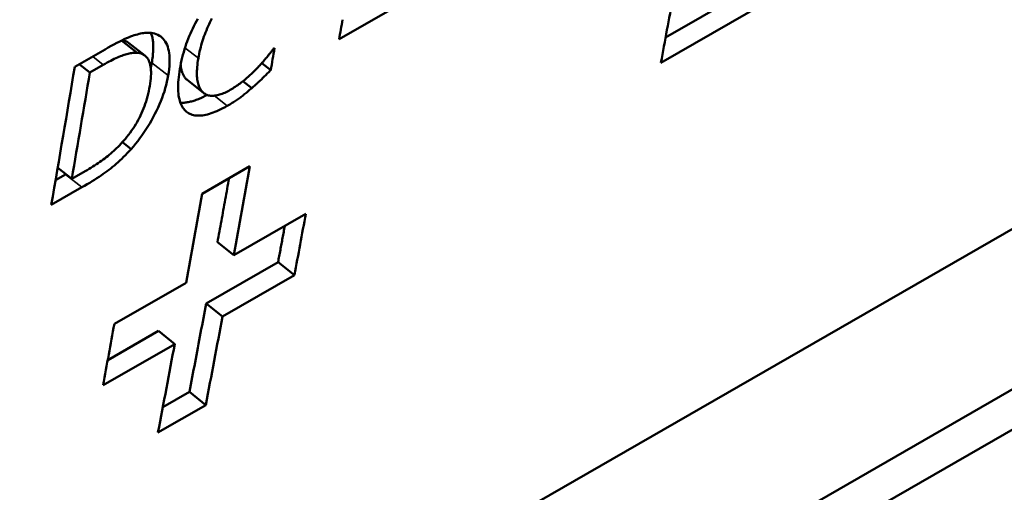
# Model space of a CAD drawing. Units: millimetres. Extents: x 194 to 662, y 24 to 572.
# Drawn here: x 533 to 541, y 40 to 44 of the extents above; entities that cross this region are included whole.
import ezdxf

# ---------------------------------------------------------------- set-up
doc = ezdxf.new("R2010")
doc.units = ezdxf.units.MM
doc.layers.add('Visible (ISO)', color=7, linetype='Continuous', lineweight=50)
doc.layers.add('Visible Narrow (ISO)', color=7, linetype='Continuous', lineweight=35)

msp = doc.modelspace()

# ---------------------------------------------------------------- linework, layer by layer
at = {"layer": 'Visible (ISO)'}
for p, q in [((546.2955, 45.5593), (532.8251, 37.8035)), ((536.2339, 44.666), (535.5362, 44.2642)), ((539.0036, 44.6797), (538.3069, 44.2785)), ((539.1424, 44.5686), (538.2672, 44.0646)), ((533.6888, 44.2527), (533.8219, 44.1488)), ((533.7488, 44.2342), (533.888, 44.1255)), ((546.2954, 44.1969), (532.825, 36.4411)), ((533.2924, 44.0298), (533.55, 44.1781)), ((534.977, 44.1813), (534.988, 44.1876)), ((533.33, 44.0514), (533.4202, 43.9811)), ((533.5348, 44.0471), (533.4202, 43.9811)), ((534.8801, 44.0613), (534.9559, 44.0017)), ((534.2459, 43.9181), (534.3851, 43.8088)), ((534.7194, 43.9075), (534.794, 43.8487)), ((533.6963, 43.3897), (533.7701, 43.3317)), ((533.1473, 43.1721), (533.2665, 43.0784)), ((533.2665, 43.0784), (533.3811, 43.1444)), ((534.3738, 42.9529), (534.7794, 43.1863)), ((533.2141, 43.1166), (533.1293, 43.0677)), ((533.2163, 43.1178), (533.2141, 43.1166)), ((533.3532, 43.0071), (533.0928, 42.8571)), ((534.6426, 42.4306), (535.2532, 42.782)), ((534.5037, 42.5414), (534.6426, 42.4306)), ((535.0181, 42.3726), (534.4075, 42.0213)), ((535.0181, 42.3726), (535.1569, 42.2615)), ((535.1569, 42.2615), (534.5463, 41.9102)), ((533.6286, 41.8472), (534.237, 42.1973)), ((534.4075, 42.0213), (534.5463, 41.9102)), ((534.0019, 41.7879), (533.5721, 41.5406)), ((534.0019, 41.7879), (534.1407, 41.6768)), ((534.1407, 41.6768), (533.5323, 41.3267)), ((534.2656, 41.2705), (534.0397, 41.1405)), ((534.2656, 41.2705), (534.4043, 41.1587)), ((537.5396, 38.8149), (541.7822, 41.2577)), ((534.4043, 41.1587), (533.9987, 40.9253))]:
    msp.add_line(p, q, dxfattribs=at)
at = {"layer": 'Visible (ISO)', "flags": 128}
for points in [[(534.1845, 44.0125), (534.1889, 44.0369), (534.1936, 44.0611), (534.1989, 44.0851), (534.2045, 44.1088), (534.2105, 44.1323), (534.2169, 44.1556), (534.2238, 44.1786), (534.231, 44.2013), (534.2387, 44.2239), (534.2468, 44.2462), (534.2553, 44.2682), (534.2642, 44.2901), (534.2735, 44.3117), (534.2832, 44.3332), (534.2932, 44.3546), (534.3037, 44.3758), (534.3145, 44.3969), (534.3258, 44.4179), (534.3374, 44.4387)], [(534.4567, 44.4395), (534.4483, 44.4235), (534.4401, 44.4072), (534.4321, 44.3907), (534.4244, 44.3739), (534.4168, 44.3569), (534.4095, 44.3396), (534.4024, 44.322), (534.3956, 44.3043), (534.3891, 44.2864), (534.3829, 44.2685), (534.377, 44.2505), (534.3714, 44.2324), (534.3662, 44.2141), (534.3612, 44.1958), (534.3566, 44.1774), (534.3523, 44.1589), (534.3483, 44.1403), (534.3446, 44.1216), (534.3413, 44.1028)], [(533.55, 44.1781), (533.5761, 44.193), (533.6012, 44.207), (533.6252, 44.22), (533.6483, 44.2322), (533.6703, 44.2435), (533.6913, 44.2539), (533.7113, 44.2634), (533.7303, 44.272), (533.7483, 44.2797), (533.7653, 44.2865), (533.7813, 44.2925), (533.7962, 44.2975), (533.8104, 44.3018), (533.8242, 44.3057), (533.8377, 44.3091), (533.8507, 44.312), (533.8632, 44.3144), (533.8754, 44.3164), (533.8871, 44.3179), (533.8985, 44.3189), (533.9094, 44.3194), (533.9199, 44.3195), (533.93, 44.3191), (533.9397, 44.3181)], [(533.9389, 44.3182), (533.9418, 44.3107), (533.9444, 44.3029), (533.9468, 44.2948), (533.9489, 44.2864), (533.9509, 44.2778), (533.9526, 44.269), (533.9541, 44.2598), (533.9554, 44.2504), (533.9565, 44.2408), (533.9574, 44.2309), (533.958, 44.2207), (533.9584, 44.2103), (533.9586, 44.1996), (533.9586, 44.1886), (533.9584, 44.1774), (533.9579, 44.1659), (533.9572, 44.1541), (533.9563, 44.1421), (533.9552, 44.1298), (533.9538, 44.1173), (533.9523, 44.1045), (533.9505, 44.0914), (533.9485, 44.0781), (533.9462, 44.0645)], [(533.9397, 44.3181), (533.9554, 44.3155), (533.9703, 44.3119), (533.9844, 44.3071), (533.9977, 44.3013), (534.0102, 44.2944), (534.0219, 44.2864), (534.0328, 44.2774), (534.0429, 44.2673), (534.0522, 44.2561), (534.0607, 44.2439), (534.0685, 44.2305), (534.0754, 44.2161), (534.0814, 44.2006), (534.0865, 44.184), (534.0907, 44.1663), (534.0939, 44.1474), (534.0962, 44.1273), (534.0975, 44.1062), (534.0978, 44.0839), (534.0973, 44.0605), (534.0957, 44.0359), (534.0933, 44.0102), (534.0898, 43.9834), (534.0855, 43.9555)], [(533.7488, 44.2342), (533.747, 44.2356), (533.7451, 44.237), (533.7432, 44.2383), (533.7412, 44.2396), (533.7393, 44.2408), (533.7373, 44.242), (533.7352, 44.2431), (533.7332, 44.2442), (533.7311, 44.2453), (533.729, 44.2463), (533.7268, 44.2473), (533.7246, 44.2482), (533.7224, 44.2491), (533.7201, 44.2499), (533.7178, 44.2507), (533.7155, 44.2515), (533.7132, 44.2522), (533.7108, 44.2529), (533.7084, 44.2535), (533.7059, 44.2541), (533.7034, 44.2547), (533.7009, 44.2552), (533.6984, 44.2556), (533.6958, 44.256)], [(533.8219, 44.1488), (533.8127, 44.149), (533.8034, 44.1489), (533.794, 44.1484), (533.7844, 44.1475), (533.7747, 44.1464), (533.7648, 44.1448), (533.7547, 44.143), (533.7445, 44.1407), (533.7341, 44.1382), (533.7236, 44.1353), (533.7129, 44.132), (533.7021, 44.1284), (533.6909, 44.1244), (533.6792, 44.1198), (533.667, 44.1148), (533.6544, 44.1093), (533.6412, 44.1033), (533.6275, 44.0967), (533.6133, 44.0897), (533.5986, 44.0822), (533.5834, 44.0742), (533.5677, 44.0656), (533.5515, 44.0566), (533.5348, 44.0471)], [(533.929, 43.8671), (533.9325, 43.8892), (533.9353, 43.9103), (533.9374, 43.9306), (533.9388, 43.9499), (533.9395, 43.9684), (533.9395, 43.986), (533.9388, 44.0027), (533.9374, 44.0185), (533.9353, 44.0334), (533.9326, 44.0475), (533.9291, 44.0606), (533.925, 44.0728), (533.9201, 44.0842), (533.9146, 44.0946), (533.9084, 44.1041), (533.9015, 44.1127), (533.894, 44.1204), (533.8857, 44.1272), (533.8768, 44.1331), (533.8672, 44.1381), (533.8569, 44.1421), (533.8459, 44.1452), (533.8342, 44.1475), (533.8219, 44.1488)], [(534.8407, 44.0182), (534.8482, 44.0262), (534.8556, 44.0342), (534.8628, 44.0421), (534.8699, 44.0499), (534.8768, 44.0576), (534.8836, 44.0653), (534.8903, 44.0729), (534.8968, 44.0805), (534.9031, 44.0879), (534.9093, 44.0953), (534.9154, 44.1027), (534.9214, 44.1099), (534.9271, 44.117), (534.9327, 44.1239), (534.938, 44.1306), (534.9431, 44.1371), (534.9481, 44.1434), (534.9528, 44.1494), (534.9574, 44.1552), (534.9617, 44.1609), (534.9658, 44.1663), (534.9698, 44.1715), (534.9735, 44.1765), (534.977, 44.1813)], [(533.9462, 44.0645), (533.9459, 44.0626), (533.9456, 44.0607), (533.9453, 44.0588), (533.9449, 44.0569), (533.9446, 44.055), (533.9442, 44.0531), (533.9439, 44.0512), (533.9435, 44.0493), (533.9432, 44.0474), (533.9428, 44.0456), (533.9425, 44.0437), (533.9421, 44.0418), (533.9417, 44.0399), (533.9413, 44.038), (533.941, 44.0361), (533.9406, 44.0342), (533.9402, 44.0323), (533.9398, 44.0304), (533.9394, 44.0285), (533.939, 44.0266), (533.9386, 44.0247), (533.9382, 44.0228), (533.9378, 44.0209), (533.9374, 44.019)], [(534.1909, 44.0478), (534.1917, 44.0401), (534.1926, 44.0326), (534.1937, 44.0253), (534.195, 44.0183), (534.1964, 44.0115), (534.1979, 44.0049), (534.1995, 43.9985), (534.2013, 43.9922), (534.2032, 43.9862), (534.2051, 43.9803), (534.2073, 43.9747), (534.2095, 43.9692), (534.2119, 43.9639), (534.2144, 43.9588), (534.217, 43.9539), (534.2197, 43.9491), (534.2226, 43.9446), (534.2255, 43.9402), (534.2286, 43.9361), (534.2318, 43.9321), (534.2352, 43.9283), (534.2386, 43.9247), (534.2422, 43.9213), (534.2459, 43.9181)], [(534.3413, 44.1028), (534.3381, 44.083), (534.3353, 44.0639), (534.3331, 44.0456), (534.3313, 44.0279), (534.33, 44.0109), (534.3291, 43.9946), (534.3287, 43.979), (534.3288, 43.9641), (534.3293, 43.9499), (534.3303, 43.9363), (534.3318, 43.9235), (534.3338, 43.9114), (534.3361, 43.8998), (534.3388, 43.8888), (534.3419, 43.8784), (534.3453, 43.8685), (534.349, 43.8591), (534.3531, 43.8503), (534.3576, 43.8421), (534.3624, 43.8343), (534.3675, 43.8271), (534.373, 43.8205), (534.3789, 43.8144), (534.3851, 43.8088)], [(534.249, 43.6425), (534.2402, 43.649), (534.2318, 43.6563), (534.224, 43.6643), (534.2167, 43.6732), (534.2099, 43.6828), (534.2036, 43.6932), (534.1979, 43.7043), (534.1926, 43.7163), (534.1879, 43.729), (534.1837, 43.7425), (534.18, 43.7567), (534.1768, 43.7718), (534.1741, 43.7876), (534.1721, 43.8041), (534.1707, 43.8215), (534.1698, 43.8396), (534.1696, 43.8585), (534.1699, 43.8782), (534.1709, 43.8987), (534.1724, 43.9199), (534.1745, 43.9419), (534.1772, 43.9646), (534.1806, 43.9882), (534.1845, 44.0125)], [(534.6116, 43.8341), (534.6224, 43.8405), (534.6331, 43.8469), (534.6437, 43.8536), (534.6542, 43.8604), (534.6647, 43.8673), (534.675, 43.8744), (534.6852, 43.8816), (534.6954, 43.889), (534.7054, 43.8966), (534.7154, 43.9043), (534.7252, 43.9122), (534.735, 43.9202), (534.7447, 43.9283), (534.7541, 43.9364), (534.7635, 43.9445), (534.7727, 43.9526), (534.7817, 43.9608), (534.7906, 43.9689), (534.7993, 43.9771), (534.8079, 43.9853), (534.8163, 43.9935), (534.8246, 44.0017), (534.8327, 44.0099), (534.8407, 44.0182)], [(534.9559, 44.0017), (534.9491, 43.9951), (534.9425, 43.9886), (534.9358, 43.9821), (534.9293, 43.9757), (534.9228, 43.9693), (534.9164, 43.963), (534.91, 43.9568), (534.9038, 43.9506), (534.8975, 43.9445), (534.8914, 43.9384), (534.8853, 43.9324), (534.8793, 43.9264), (534.8732, 43.9204), (534.867, 43.9144), (534.8605, 43.9082), (534.8539, 43.902), (534.847, 43.8956), (534.84, 43.8892), (534.8328, 43.8827), (534.8254, 43.8761), (534.8179, 43.8694), (534.8101, 43.8626), (534.8022, 43.8557), (534.794, 43.8487)], [(534.0855, 43.9555), (534.0805, 43.9287), (534.0747, 43.9018), (534.0682, 43.8749), (534.0608, 43.8479), (534.0527, 43.8209), (534.0437, 43.7937), (534.0339, 43.7666), (534.0234, 43.7393), (534.012, 43.712), (533.9998, 43.6846), (533.9869, 43.6572), (533.9731, 43.6297), (533.9587, 43.6024), (533.9438, 43.5755), (533.9285, 43.5491), (533.9128, 43.5231), (533.8965, 43.4976), (533.8798, 43.4725), (533.8627, 43.4479), (533.8451, 43.4238), (533.8271, 43.4001), (533.8085, 43.3768), (533.7896, 43.354), (533.7701, 43.3317)], [(533.7072, 43.4022), (533.7217, 43.419), (533.7357, 43.436), (533.7493, 43.4532), (533.7624, 43.4706), (533.775, 43.4882), (533.7872, 43.506), (533.799, 43.5239), (533.8102, 43.542), (533.821, 43.5604), (533.8313, 43.5789), (533.8412, 43.5976), (533.8506, 43.6164), (533.8596, 43.6356), (533.8681, 43.655), (533.8762, 43.6748), (533.8838, 43.6949), (533.891, 43.7153), (533.8978, 43.736), (533.9041, 43.7571), (533.9099, 43.7784), (533.9154, 43.8001), (533.9204, 43.8221), (533.9249, 43.8445), (533.929, 43.8671)], [(534.4168, 43.7911), (534.4058, 43.7854), (534.3949, 43.7799), (534.3842, 43.7747), (534.3736, 43.7697), (534.3631, 43.765), (534.3527, 43.7606), (534.3425, 43.7564), (534.3324, 43.7524), (534.3224, 43.7488), (534.3125, 43.7454), (534.3028, 43.7422), (534.2932, 43.7393), (534.2837, 43.7367), (534.2744, 43.7343), (534.2652, 43.7322), (534.2561, 43.7303), (534.2471, 43.7287), (534.2383, 43.7274), (534.2297, 43.7264), (534.2212, 43.7256), (534.2129, 43.7252), (534.2048, 43.725), (534.1969, 43.7251), (534.1891, 43.7255)], [(534.3851, 43.8088), (534.3915, 43.804), (534.3982, 43.7997), (534.4053, 43.7959), (534.4126, 43.7927), (534.4201, 43.79), (534.428, 43.7878), (534.4362, 43.7861), (534.4447, 43.785), (534.4534, 43.7844), (534.4625, 43.7843), (534.4718, 43.7847), (534.4814, 43.7857), (534.4913, 43.7871), (534.5013, 43.789), (534.5115, 43.7914), (534.5219, 43.7943), (534.5325, 43.7976), (534.5433, 43.8014), (534.5542, 43.8057), (534.5653, 43.8105), (534.5766, 43.8157), (534.5881, 43.8214), (534.5997, 43.8275), (534.6116, 43.8341)], [(534.794, 43.8487), (534.7853, 43.8412), (534.7768, 43.8339), (534.7683, 43.8267), (534.76, 43.8198), (534.7518, 43.813), (534.7437, 43.8063), (534.7358, 43.7999), (534.728, 43.7936), (534.7203, 43.7875), (534.7127, 43.7816), (534.7052, 43.7759), (534.6979, 43.7703), (534.6904, 43.7648), (534.6827, 43.7592), (534.6745, 43.7535), (534.6661, 43.7478), (534.6573, 43.7419), (534.6482, 43.736), (534.6387, 43.7299), (534.6289, 43.7238), (534.6188, 43.7176), (534.6083, 43.7113), (534.5975, 43.7049), (534.5864, 43.6985)], [(534.5864, 43.6985), (534.5682, 43.6882), (534.5504, 43.6787), (534.5329, 43.6698), (534.5157, 43.6616), (534.4988, 43.654), (534.4823, 43.6471), (534.4661, 43.6409), (534.4502, 43.6354), (534.4347, 43.6305), (534.4194, 43.6263), (534.4045, 43.6228), (534.39, 43.6199), (534.3758, 43.6177), (534.3621, 43.6163), (534.3488, 43.6156), (534.3359, 43.6156), (534.3235, 43.6164), (534.3115, 43.6179), (534.3, 43.6202), (534.2889, 43.6232), (534.2783, 43.6269), (534.2681, 43.6313), (534.2584, 43.6365), (534.249, 43.6425)], [(533.3811, 43.1444), (533.3976, 43.154), (533.4138, 43.1636), (533.4298, 43.1733), (533.4454, 43.183), (533.4607, 43.1928), (533.4757, 43.2026), (533.4904, 43.2124), (533.5049, 43.2223), (533.519, 43.2321), (533.5328, 43.2421), (533.5463, 43.2521), (533.5596, 43.2621), (533.5726, 43.2722), (533.5855, 43.2827), (533.5982, 43.2934), (533.6109, 43.3044), (533.6234, 43.3156), (533.6357, 43.3272), (533.648, 43.339), (533.6601, 43.3511), (533.6721, 43.3634), (533.6839, 43.3761), (533.6956, 43.389), (533.7072, 43.4022)], [(533.7701, 43.3317), (533.7542, 43.3143), (533.7383, 43.2975), (533.7225, 43.2811), (533.7067, 43.2652), (533.691, 43.2499), (533.6753, 43.235), (533.6597, 43.2206), (533.6441, 43.2067), (533.6286, 43.1934), (533.6132, 43.1805), (533.5978, 43.1681), (533.5825, 43.1562), (533.5669, 43.1445), (533.5506, 43.1326), (533.5337, 43.1206), (533.5162, 43.1085), (533.4981, 43.0963), (533.4793, 43.084), (533.4599, 43.0715), (533.4398, 43.0588), (533.4191, 43.0461), (533.3978, 43.0332), (533.3758, 43.0202), (533.3532, 43.0071)], [(534.6024, 43.0844), (534.5983, 43.0618), (534.5942, 43.0391), (534.5901, 43.0165), (534.586, 42.9938), (534.5819, 42.9712), (534.5778, 42.9485), (534.5737, 42.9259), (534.5696, 42.9033), (534.5655, 42.8806), (534.5614, 42.858), (534.5573, 42.8354), (534.5532, 42.8127), (534.5491, 42.7901), (534.545, 42.7675), (534.5409, 42.7449), (534.5368, 42.7222), (534.5326, 42.6996), (534.5285, 42.677), (534.5244, 42.6544), (534.5203, 42.6318), (534.5161, 42.6092), (534.512, 42.5866), (534.5078, 42.564), (534.5037, 42.5414)], [(535.0751, 42.6795), (535.0727, 42.6667), (535.0703, 42.6539), (535.068, 42.6411), (535.0656, 42.6283), (535.0632, 42.6155), (535.0609, 42.6027), (535.0585, 42.5899), (535.0561, 42.5771), (535.0538, 42.5644), (535.0514, 42.5516), (535.049, 42.5388), (535.0466, 42.526), (535.0443, 42.5132), (535.0419, 42.5004), (535.0395, 42.4877), (535.0371, 42.4749), (535.0348, 42.4621), (535.0324, 42.4493), (535.03, 42.4365), (535.0276, 42.4237), (535.0252, 42.411), (535.0229, 42.3982), (535.0205, 42.3854), (535.0181, 42.3726)], [(534.4075, 42.0213), (534.4017, 41.99), (534.3958, 41.9586), (534.3899, 41.9273), (534.3841, 41.896), (534.3782, 41.8647), (534.3723, 41.8334), (534.3664, 41.802), (534.3605, 41.7707), (534.3546, 41.7394), (534.3488, 41.7081), (534.3429, 41.6769), (534.3369, 41.6456), (534.331, 41.6143), (534.3251, 41.583), (534.3192, 41.5517), (534.3132, 41.5205), (534.3073, 41.4892), (534.3014, 41.4579), (534.2954, 41.4267), (534.2895, 41.3954), (534.2835, 41.3642), (534.2775, 41.3329), (534.2716, 41.3017), (534.2656, 41.2705)]]:
    msp.add_lwpolyline(points, dxfattribs=at)
at = {"layer": 'Visible (ISO)'}
for centre, major_axis, ratio, start_param, end_param in [((371.1575, 177.8435), (-120.142, 208.63), 0.578093, 3.736985, 3.740171), ((368.0707, 176.066), (-120.142, 208.63), 0.578093, 3.748266, 3.749209), ((367.4766, 175.7239), (120.142, -208.63), 0.578093, 0.607126, 0.608182), ((365.6273, 174.659), (-120.142, 208.63), 0.578093, 3.748266, 3.754912), ((365.7777, 174.7455), (120.142, -208.63), 0.578093, 0.607438, 0.612555), ((367.4393, 175.7024), (120.0689, -208.6721), 0.578435, 0.598499, 0.602811), ((367.034, 175.469), (-120.0685, 208.6723), 0.578434, 3.740093, 3.744406), ((368.0497, 176.0539), (120.0692, -208.6719), 0.578436, 0.595517, 0.598496), ((367.4387, 175.702), (120.0696, -208.6716), 0.578437, 0.591206, 0.595518), ((366.4251, 175.1184), (-120.0689, 208.672), 0.578435, 3.737116, 3.740094), ((367.0333, 175.4686), (-120.0693, 208.6718), 0.578436, 3.7328, 3.737113)]:
    msp.add_ellipse(centre, major_axis=major_axis, ratio=ratio, start_param=start_param, end_param=end_param, dxfattribs=at)
at = {"layer": 'Visible Narrow (ISO)'}
for p, q in [((534.2279, 44.1916), (534.3412, 44.1028)), ((533.4446, 44.1174), (533.5348, 44.0471)), ((533.9462, 44.0645), (534.0855, 43.9555)), ((534.4763, 43.7851), (534.5864, 43.6985)), ((534.2338, 43.6544), (534.249, 43.6424)), ((533.2141, 43.1166), (533.3532, 43.0071))]:
    msp.add_line(p, q, dxfattribs=at)

doc.saveas('drawing.dxf')
